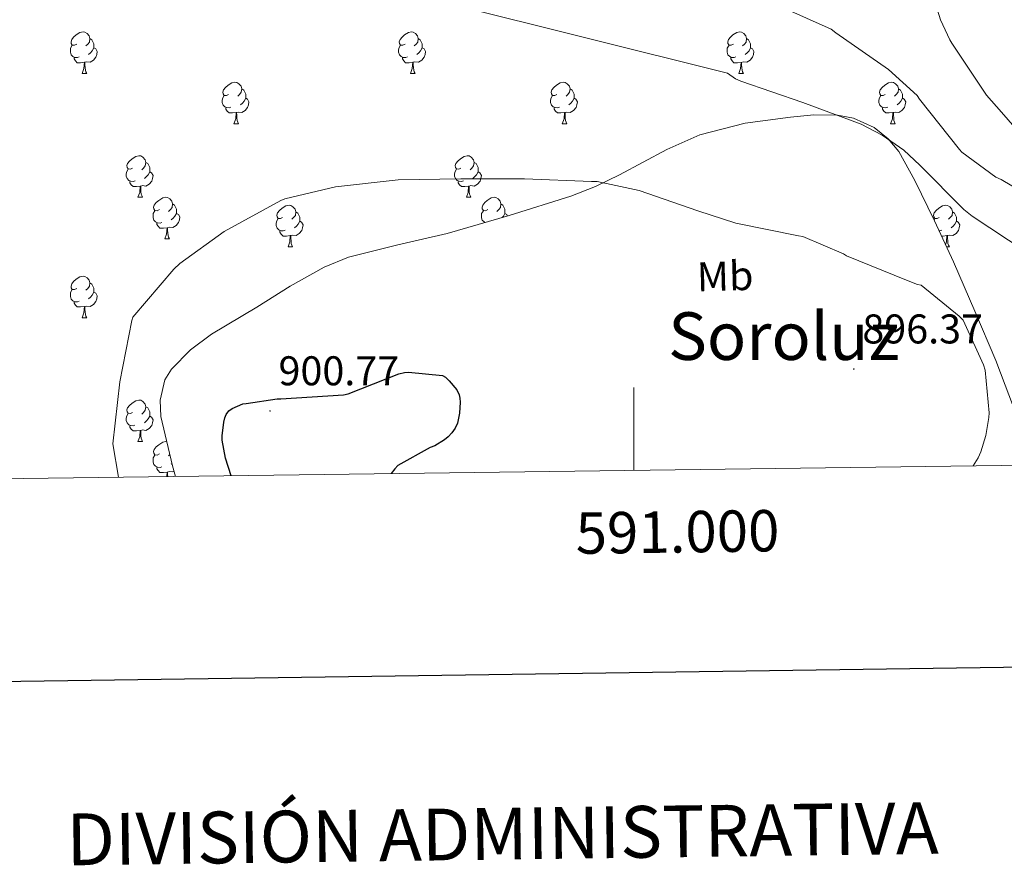
# Model space of a CAD drawing. Units: metres. Extents: x 589296 to 593790, y 4744813 to 4747842.
# Drawn here: x 590852 to 591089, y 4745132 to 4745336 of the extents above; entities that cross this region are included whole.
import ezdxf
from ezdxf.enums import TextEntityAlignment as Align

# ---------------------------------------------------------------- set-up
doc = ezdxf.new("R2010")
doc.units = ezdxf.units.M
doc.header["$MEASUREMENT"] = 0
doc.linetypes.add('TRAZOSX2', pattern=[1.5, 1, -0.5])
for name, color, linetype, lineweight in [('Carátula', 7, 'Continuous', 5), ('Level 35', 92, 'TRAZOSX2', 0), ('Level 36', 19, 'Continuous', 40), ('Level 37', 92, 'Continuous', 0), ('Level 4', 36, 'Continuous', 30), ('Level 41', 19, 'Continuous', 0), ('Level 45', 19, 'Continuous', 0), ('Level 5', 36, 'Continuous', 0), ('Level 61', 19, 'Continuous', 0), ('Level 63', 7, 'Continuous', 0), ('Level 7', 19, 'Continuous', 0)]:
    doc.layers.add(name, color=color, linetype=linetype, lineweight=lineweight)
doc.styles.add('Arial', font='ARIAL.TTF', dxfattribs={"height": 0.2})

# ---------------------------------------------------------------- blocks, each defined once
blk = doc.blocks.new('5PATER')
at = {"layer": 'Carátula', "linetype": 'Continuous', "lineweight": 5}
h = blk.add_hatch(color=250, dxfattribs=at)
edge = h.paths.add_edge_path()
edge.add_ellipse((0, 0), major_axis=(-1.33, -1.34), ratio=0.999422, start_angle=0, end_angle=360)

msp = doc.modelspace()

# ---------------------------------------------------------------- linework, layer by layer
at = {"layer": 'Level 35', "color": 92, "linetype": 'Continuous', "lineweight": 0, "ltscale": 0.5}
msp.add_polyline3d([(591092.83, 4745239.22, 892.9), (591087.44, 4745253.48, 892.86), (591082.4, 4745265.43, 892.81), (591077.2, 4745277.29, 892.73), (591072.64, 4745287.19, 891.76), (591067.86, 4745297, 890.68), (591064, 4745303.93, 890.5), (591061.42, 4745307.02, 890.45), (591058.01, 4745309.73, 890.42), (591053.02, 4745311.99, 890.42), (591049.22, 4745312.72, 890.41), (591043.51, 4745312.78, 890.41), (591037.85, 4745312.23, 890.42), (591026.86, 4745310.81, 890.48), (591015.96, 4745308.01, 890.55), (591007.92, 4745304.47, 890.64), (590996.5, 4745298.36, 890.84), (590990.76, 4745295.51, 890.98), (590984.79, 4745293.16, 891.13), (590969.9, 4745288.5, 892.05), (590954.9, 4745284.2, 892.98), (590942.94, 4745281.45, 893.26), (590931.03, 4745278.44, 893.37), (590925.21, 4745276.07, 893.37), (590916.99, 4745271.44, 893.37), (590908.88, 4745266.41, 893.37), (590897.97, 4745259.86, 893.37), (590892.9, 4745256.06, 893.37), (590888.28, 4745251.37, 893.37), (590886.69, 4745248.83, 893.37), (590885.56, 4745243.91, 893.4), (590885.75, 4745239.95, 893.43), (590888.53, 4745228.07, 893.56), (590889.25, 4745225.51, 893.61)], dxfattribs=at)
at = {"layer": 'Level 36', "color": 92, "linetype": 'Continuous', "lineweight": 0}
for points in [[(590865.39, 4745329.87, 0.01), (590864.86, 4745329.61, 0.01), (590864.33, 4745329.66, 0.01), (590864.06, 4745330.03, 0.01), (590864.01, 4745330.46, 0.01), (590864.17, 4745330.98, 0.01), (590864.65, 4745331.57, 0.01), (590865.28, 4745332.1, 0.01), (590866.18, 4745332.69, 0.01), (590866.93, 4745332.85, 0.01), (590867.35, 4745332.79, 0.01), (590867.88, 4745332.48, 0.01), (590868.41, 4745331.89, 0.01), (590868.57, 4745331.25, 0.01), (590868.46, 4745330.4, 0.01), (590868.04, 4745329.87, 0.01), (590867.62, 4745329.45, 0.01)], [(590868.57, 4745331.25, 0.01), (590869.05, 4745330.94, 0.01), (590869.36, 4745330.3, 0.01), (590869.52, 4745329.98, 0.01), (590869.52, 4745329.4, 0.01), (590869.52, 4745328.97, 0.01), (590869.15, 4745328.28, 0.01), (590868.73, 4745327.8, 0.01), (590868.25, 4745327.38, 0.01)], [(590944.71, 4745329.87, 0.01), (590944.18, 4745329.61, 0.01), (590943.65, 4745329.66, 0.01), (590943.39, 4745330.03, 0.01), (590943.33, 4745330.46, 0.01), (590943.5, 4745330.98, 0.01), (590943.98, 4745331.57, 0.01), (590944.61, 4745332.1, 0.01), (590945.51, 4745332.69, 0.01), (590946.26, 4745332.85, 0.01), (590946.68, 4745332.79, 0.01), (590947.21, 4745332.48, 0.01), (590947.74, 4745331.89, 0.01), (590947.9, 4745331.25, 0.01), (590947.79, 4745330.4, 0.01), (590947.36, 4745329.87, 0.01), (590946.94, 4745329.45, 0.01)], [(590947.9, 4745331.25, 0.01), (590948.38, 4745330.94, 0.01), (590948.69, 4745330.3, 0.01), (590948.85, 4745329.98, 0.01), (590948.85, 4745329.4, 0.01), (590948.85, 4745328.97, 0.01), (590948.48, 4745328.28, 0.01), (590948.06, 4745327.8, 0.01), (590947.58, 4745327.38, 0.01)], [(591024.04, 4745329.87, 0.01), (591023.51, 4745329.61, 0.01), (591022.98, 4745329.66, 0.01), (591022.72, 4745330.03, 0.01), (591022.66, 4745330.45, 0.01), (591022.82, 4745330.97, 0.01), (591023.3, 4745331.57, 0.01), (591023.94, 4745332.1, 0.01), (591024.84, 4745332.69, 0.01), (591025.58, 4745332.85, 0.01), (591026.01, 4745332.79, 0.01), (591026.54, 4745332.47, 0.01), (591027.07, 4745331.89, 0.01), (591027.23, 4745331.25, 0.01), (591027.12, 4745330.4, 0.01), (591026.69, 4745329.87, 0.01), (591026.27, 4745329.45, 0.01)], [(591027.23, 4745331.25, 0.01), (591027.7, 4745330.93, 0.01), (591028.02, 4745330.29, 0.01), (591028.18, 4745329.97, 0.01), (591028.18, 4745329.39, 0.01), (591028.18, 4745328.97, 0.01), (591027.81, 4745328.28, 0.01), (591027.39, 4745327.8, 0.01), (591026.91, 4745327.38, 0.01)], [(590865.97, 4745326.79, 0.01), (590865.55, 4745326.63, 0.01), (590864.96, 4745326.69, 0.01), (590864.49, 4745326.9, 0.01), (590864.06, 4745327.33, 0.01), (590863.85, 4745327.91, 0.01), (590863.85, 4745328.33, 0.01), (590863.9, 4745328.92, 0.01), (590864.33, 4745329.61, 0.01)], [(590869.52, 4745328.97, 0.01), (590869.98, 4745328.72, 0.01), (590870.32, 4745328.11, 0.01), (590870.21, 4745327.38, 0.01), (590870, 4745326.74, 0.01), (590869.42, 4745326, 0.01), (590868.62, 4745325.52, 0.01), (590867.77, 4745325.63, 0.01), (590867.34, 4745325.5, 0.01)], [(590945.3, 4745326.79, 0.01), (590944.87, 4745326.63, 0.01), (590944.29, 4745326.69, 0.01), (590943.81, 4745326.9, 0.01), (590943.39, 4745327.33, 0.01), (590943.17, 4745327.91, 0.01), (590943.17, 4745328.33, 0.01), (590943.23, 4745328.92, 0.01), (590943.65, 4745329.61, 0.01)], [(590948.85, 4745328.97, 0.01), (590949.3, 4745328.72, 0.01), (590949.65, 4745328.11, 0.01), (590949.54, 4745327.38, 0.01), (590949.33, 4745326.74, 0.01), (590948.74, 4745326, 0.01), (590947.95, 4745325.52, 0.01), (590947.1, 4745325.63, 0.01), (590946.67, 4745325.5, 0.01)], [(591024.63, 4745326.79, 0.01), (591024.2, 4745326.63, 0.01), (591023.62, 4745326.69, 0.01), (591023.14, 4745326.9, 0.01), (591022.72, 4745327.33, 0.01), (591022.5, 4745327.91, 0.01), (591022.5, 4745328.33, 0.01), (591022.56, 4745328.91, 0.01), (591022.98, 4745329.61, 0.01)], [(591028.18, 4745328.97, 0.01), (591028.63, 4745328.72, 0.01), (591028.98, 4745328.11, 0.01), (591028.87, 4745327.38, 0.01), (591028.66, 4745326.74, 0.01), (591028.07, 4745326, 0.01), (591027.28, 4745325.52, 0.01), (591026.43, 4745325.63, 0.01), (591026, 4745325.49, 0.01)], [(590867.23, 4745325.5, 0.01), (590866.34, 4745325.41, 0.01), (590865.5, 4745325.41, 0.01), (590865.07, 4745325.84, 0.01), (590864.75, 4745326.32, 0.01), (590864.75, 4745326.63, 0.01)], [(590946.56, 4745325.5, 0.01), (590945.67, 4745325.41, 0.01), (590944.82, 4745325.41, 0.01), (590944.4, 4745325.84, 0.01), (590944.08, 4745326.32, 0.01), (590944.08, 4745326.63, 0.01)], [(591025.89, 4745325.49, 0.01), (591025, 4745325.41, 0.01), (591024.15, 4745325.41, 0.01), (591023.73, 4745325.84, 0.01), (591023.41, 4745326.31, 0.01), (591023.41, 4745326.63, 0.01)], [(590866.69, 4745322.81, 0.01), (590867.12, 4745323.97, 0.01), (590867.23, 4745325.5, 0.01), (590867.34, 4745325.5, 0.01), (590867.38, 4745324.91, 0.01), (590867.41, 4745324.23, 0.01), (590867.48, 4745323.61, 0.01), (590867.6, 4745323.21, 0.01), (590867.81, 4745322.81, 0.01)], [(590946.01, 4745322.81, 0.01), (590946.45, 4745323.97, 0.01), (590946.56, 4745325.5, 0.01), (590946.67, 4745325.5, 0.01), (590946.7, 4745324.91, 0.01), (590946.74, 4745324.23, 0.01), (590946.81, 4745323.61, 0.01), (590946.92, 4745323.21, 0.01), (590947.14, 4745322.81, 0.01)], [(591025.34, 4745322.81, 0.01), (591025.78, 4745323.97, 0.01), (591025.89, 4745325.49, 0.01), (591026, 4745325.49, 0.01), (591026.03, 4745324.91, 0.01), (591026.07, 4745324.23, 0.01), (591026.14, 4745323.61, 0.01), (591026.25, 4745323.21, 0.01), (591026.47, 4745322.81, 0.01)], [(590866.69, 4745322.81, 0.01), (590867.81, 4745322.81, 0.01)], [(590946.01, 4745322.81, 0.01), (590947.14, 4745322.81, 0.01)], [(591025.34, 4745322.81, 0.01), (591026.47, 4745322.81, 0.01)], [(590902.08, 4745317.73, 0.01), (590901.55, 4745317.47, 0.01), (590901.02, 4745317.52, 0.01), (590900.75, 4745317.89, 0.01), (590900.7, 4745318.32, 0.01), (590900.86, 4745318.84, 0.01), (590901.34, 4745319.43, 0.01), (590901.97, 4745319.96, 0.01), (590902.87, 4745320.55, 0.01), (590903.62, 4745320.71, 0.01), (590904.04, 4745320.65, 0.01), (590904.57, 4745320.34, 0.01), (590905.1, 4745319.75, 0.01), (590905.26, 4745319.11, 0.01), (590905.15, 4745318.26, 0.01), (590904.73, 4745317.73, 0.01), (590904.31, 4745317.31, 0.01)], [(590905.26, 4745319.11, 0.01), (590905.74, 4745318.8, 0.01), (590906.05, 4745318.16, 0.01), (590906.21, 4745317.84, 0.01), (590906.21, 4745317.26, 0.01), (590906.21, 4745316.83, 0.01), (590905.84, 4745316.14, 0.01), (590905.42, 4745315.66, 0.01), (590904.94, 4745315.24, 0.01)], [(590981.4, 4745317.73, 0.01), (590980.88, 4745317.47, 0.01), (590980.34, 4745317.52, 0.01), (590980.08, 4745317.89, 0.01), (590980.02, 4745318.31, 0.01), (590980.18, 4745318.83, 0.01), (590980.66, 4745319.43, 0.01), (590981.3, 4745319.96, 0.01), (590982.2, 4745320.55, 0.01), (590982.94, 4745320.71, 0.01), (590983.37, 4745320.65, 0.01), (590983.9, 4745320.33, 0.01), (590984.43, 4745319.75, 0.01), (590984.59, 4745319.11, 0.01), (590984.48, 4745318.26, 0.01), (590984.06, 4745317.73, 0.01), (590983.64, 4745317.31, 0.01)], [(590984.59, 4745319.11, 0.01), (590985.06, 4745318.79, 0.01), (590985.38, 4745318.15, 0.01), (590985.54, 4745317.83, 0.01), (590985.54, 4745317.25, 0.01), (590985.54, 4745316.83, 0.01), (590985.17, 4745316.14, 0.01), (590984.75, 4745315.66, 0.01), (590984.27, 4745315.24, 0.01)], [(591060.73, 4745317.73, 0.01), (591060.2, 4745317.46, 0.01), (591059.67, 4745317.52, 0.01), (591059.41, 4745317.89, 0.01), (591059.35, 4745318.31, 0.01), (591059.51, 4745318.83, 0.01), (591059.99, 4745319.43, 0.01), (591060.63, 4745319.96, 0.01), (591061.53, 4745320.54, 0.01), (591062.27, 4745320.7, 0.01), (591062.7, 4745320.65, 0.01), (591063.23, 4745320.33, 0.01), (591063.76, 4745319.75, 0.01), (591063.92, 4745319.11, 0.01), (591063.81, 4745318.26, 0.01), (591063.38, 4745317.73, 0.01), (591062.96, 4745317.3, 0.01)], [(591063.92, 4745319.11, 0.01), (591064.39, 4745318.79, 0.01), (591064.71, 4745318.15, 0.01), (591064.87, 4745317.83, 0.01), (591064.87, 4745317.25, 0.01), (591064.87, 4745316.83, 0.01), (591064.5, 4745316.14, 0.01), (591064.08, 4745315.66, 0.01), (591063.6, 4745315.24, 0.01)], [(590902.66, 4745314.65, 0.01), (590902.24, 4745314.49, 0.01), (590901.65, 4745314.55, 0.01), (590901.18, 4745314.76, 0.01), (590900.75, 4745315.19, 0.01), (590900.54, 4745315.77, 0.01), (590900.54, 4745316.19, 0.01), (590900.59, 4745316.78, 0.01), (590901.02, 4745317.47, 0.01)], [(590906.21, 4745316.83, 0.01), (590906.67, 4745316.58, 0.01), (590907.01, 4745315.97, 0.01), (590906.9, 4745315.24, 0.01), (590906.69, 4745314.6, 0.01), (590906.11, 4745313.86, 0.01), (590905.31, 4745313.38, 0.01), (590904.46, 4745313.49, 0.01), (590904.03, 4745313.36, 0.01)], [(590981.99, 4745314.65, 0.01), (590981.56, 4745314.49, 0.01), (590980.98, 4745314.55, 0.01), (590980.5, 4745314.76, 0.01), (590980.08, 4745315.19, 0.01), (590979.86, 4745315.77, 0.01), (590979.86, 4745316.19, 0.01), (590979.92, 4745316.77, 0.01), (590980.34, 4745317.47, 0.01)], [(590985.54, 4745316.83, 0.01), (590986, 4745316.58, 0.01), (590986.34, 4745315.97, 0.01), (590986.23, 4745315.24, 0.01), (590986.02, 4745314.6, 0.01), (590985.44, 4745313.86, 0.01), (590984.64, 4745313.38, 0.01), (590983.79, 4745313.49, 0.01), (590983.36, 4745313.35, 0.01)], [(591061.32, 4745314.65, 0.01), (591060.89, 4745314.49, 0.01), (591060.31, 4745314.55, 0.01), (591059.83, 4745314.76, 0.01), (591059.41, 4745315.18, 0.01), (591059.19, 4745315.77, 0.01), (591059.19, 4745316.19, 0.01), (591059.25, 4745316.77, 0.01), (591059.67, 4745317.46, 0.01)], [(591064.87, 4745316.83, 0.01), (591065.32, 4745316.58, 0.01), (591065.67, 4745315.96, 0.01), (591065.56, 4745315.24, 0.01), (591065.35, 4745314.6, 0.01), (591064.76, 4745313.86, 0.01), (591063.97, 4745313.38, 0.01), (591063.12, 4745313.48, 0.01), (591062.69, 4745313.35, 0.01)], [(590903.92, 4745313.36, 0.01), (590903.03, 4745313.27, 0.01), (590902.19, 4745313.27, 0.01), (590901.76, 4745313.7, 0.01), (590901.44, 4745314.18, 0.01), (590901.44, 4745314.49, 0.01)], [(590983.25, 4745313.35, 0.01), (590982.36, 4745313.27, 0.01), (590981.52, 4745313.27, 0.01), (590981.09, 4745313.7, 0.01), (590980.77, 4745314.17, 0.01), (590980.77, 4745314.49, 0.01)], [(591062.58, 4745313.35, 0.01), (591061.69, 4745313.27, 0.01), (591060.84, 4745313.27, 0.01), (591060.42, 4745313.7, 0.01), (591060.1, 4745314.17, 0.01), (591060.1, 4745314.49, 0.01)], [(590903.38, 4745310.67, 0.01), (590903.81, 4745311.83, 0.01), (590903.92, 4745313.36, 0.01), (590904.03, 4745313.36, 0.01), (590904.07, 4745312.77, 0.01), (590904.1, 4745312.09, 0.01), (590904.17, 4745311.47, 0.01), (590904.29, 4745311.07, 0.01), (590904.5, 4745310.67, 0.01)], [(590982.7, 4745310.67, 0.01), (590983.14, 4745311.83, 0.01), (590983.25, 4745313.35, 0.01), (590983.36, 4745313.35, 0.01), (590983.4, 4745312.77, 0.01), (590983.43, 4745312.09, 0.01), (590983.5, 4745311.47, 0.01), (590983.62, 4745311.07, 0.01), (590983.83, 4745310.67, 0.01)], [(591062.03, 4745310.67, 0.01), (591062.47, 4745311.83, 0.01), (591062.58, 4745313.35, 0.01), (591062.69, 4745313.35, 0.01), (591062.72, 4745312.77, 0.01), (591062.76, 4745312.08, 0.01), (591062.83, 4745311.47, 0.01), (591062.94, 4745311.07, 0.01), (591063.16, 4745310.67, 0.01)], [(590903.38, 4745310.67, 0.01), (590904.5, 4745310.67, 0.01)], [(590982.7, 4745310.67, 0.01), (590983.83, 4745310.67, 0.01)], [(591062.03, 4745310.67, 0.01), (591063.16, 4745310.67, 0.01)], [(590878.89, 4745299.96, 0.01), (590878.36, 4745299.7, 0.01), (590877.83, 4745299.75, 0.01), (590877.56, 4745300.12, 0.01), (590877.51, 4745300.55, 0.01), (590877.67, 4745301.07, 0.01), (590878.15, 4745301.66, 0.01), (590878.78, 4745302.19, 0.01), (590879.68, 4745302.78, 0.01), (590880.43, 4745302.94, 0.01), (590880.86, 4745302.88, 0.01), (590881.38, 4745302.57, 0.01), (590881.92, 4745301.98, 0.01), (590882.08, 4745301.34, 0.01), (590881.96, 4745300.49, 0.01), (590881.54, 4745299.96, 0.01), (590881.12, 4745299.54, 0.01)], [(590958.22, 4745299.96, 0.01), (590957.69, 4745299.7, 0.01), (590957.16, 4745299.75, 0.01), (590956.89, 4745300.12, 0.01), (590956.84, 4745300.55, 0.01), (590957, 4745301.07, 0.01), (590957.48, 4745301.66, 0.01), (590958.11, 4745302.19, 0.01), (590959.01, 4745302.78, 0.01), (590959.76, 4745302.94, 0.01), (590960.18, 4745302.88, 0.01), (590960.71, 4745302.57, 0.01), (590961.24, 4745301.98, 0.01), (590961.4, 4745301.34, 0.01), (590961.29, 4745300.49, 0.01), (590960.87, 4745299.96, 0.01), (590960.45, 4745299.54, 0.01)], [(590882.08, 4745301.34, 0.01), (590882.55, 4745301.03, 0.01), (590882.86, 4745300.39, 0.01), (590883.02, 4745300.07, 0.01), (590883.02, 4745299.49, 0.01), (590883.02, 4745299.06, 0.01), (590882.66, 4745298.37, 0.01), (590882.24, 4745297.89, 0.01), (590881.76, 4745297.47, 0.01)], [(590961.4, 4745301.34, 0.01), (590961.88, 4745301.03, 0.01), (590962.19, 4745300.39, 0.01), (590962.35, 4745300.07, 0.01), (590962.35, 4745299.49, 0.01), (590962.35, 4745299.06, 0.01), (590961.98, 4745298.37, 0.01), (590961.56, 4745297.89, 0.01), (590961.08, 4745297.47, 0.01)], [(590879.48, 4745296.88, 0.01), (590879.05, 4745296.72, 0.01), (590878.46, 4745296.78, 0.01), (590877.99, 4745296.99, 0.01), (590877.56, 4745297.42, 0.01), (590877.35, 4745298, 0.01), (590877.35, 4745298.42, 0.01), (590877.4, 4745299.01, 0.01), (590877.83, 4745299.7, 0.01)], [(590883.02, 4745299.06, 0.01), (590883.48, 4745298.81, 0.01), (590883.82, 4745298.2, 0.01), (590883.72, 4745297.47, 0.01), (590883.5, 4745296.83, 0.01), (590882.92, 4745296.09, 0.01), (590882.12, 4745295.61, 0.01), (590881.28, 4745295.72, 0.01), (590880.84, 4745295.59, 0.01)], [(590958.8, 4745296.88, 0.01), (590958.38, 4745296.72, 0.01), (590957.79, 4745296.78, 0.01), (590957.32, 4745296.99, 0.01), (590956.89, 4745297.42, 0.01), (590956.68, 4745298, 0.01), (590956.68, 4745298.42, 0.01), (590956.73, 4745299.01, 0.01), (590957.16, 4745299.7, 0.01)], [(590962.35, 4745299.06, 0.01), (590962.81, 4745298.81, 0.01), (590963.15, 4745298.2, 0.01), (590963.04, 4745297.47, 0.01), (590962.83, 4745296.83, 0.01), (590962.25, 4745296.09, 0.01), (590961.45, 4745295.61, 0.01), (590960.6, 4745295.72, 0.01), (590960.17, 4745295.59, 0.01)], [(590880.74, 4745295.59, 0.01), (590879.84, 4745295.5, 0.01), (590879, 4745295.5, 0.01), (590878.58, 4745295.93, 0.01), (590878.26, 4745296.41, 0.01), (590878.26, 4745296.72, 0.01)], [(590880.19, 4745292.9, 0.01), (590880.62, 4745294.06, 0.01), (590880.74, 4745295.59, 0.01), (590880.84, 4745295.59, 0.01), (590880.88, 4745295, 0.01), (590880.92, 4745294.32, 0.01), (590880.98, 4745293.7, 0.01), (590881.1, 4745293.3, 0.01), (590881.32, 4745292.9, 0.01)], [(590960.06, 4745295.59, 0.01), (590959.17, 4745295.5, 0.01), (590958.33, 4745295.5, 0.01), (590957.9, 4745295.93, 0.01), (590957.58, 4745296.41, 0.01), (590957.58, 4745296.72, 0.01)], [(590959.52, 4745292.9, 0.01), (590959.95, 4745294.06, 0.01), (590960.06, 4745295.59, 0.01), (590960.17, 4745295.59, 0.01), (590960.21, 4745295, 0.01), (590960.24, 4745294.32, 0.01), (590960.31, 4745293.7, 0.01), (590960.43, 4745293.3, 0.01), (590960.64, 4745292.9, 0.01)], [(590880.19, 4745292.9, 0.01), (590881.32, 4745292.9, 0.01)], [(590885.36, 4745289.93, 0.01), (590884.84, 4745289.66, 0.01), (590884.3, 4745289.72, 0.01), (590884.04, 4745290.09, 0.01), (590883.98, 4745290.51, 0.01), (590884.14, 4745291.03, 0.01), (590884.62, 4745291.63, 0.01), (590885.26, 4745292.16, 0.01), (590886.16, 4745292.74, 0.01), (590886.9, 4745292.9, 0.01), (590887.33, 4745292.85, 0.01), (590887.86, 4745292.53, 0.01), (590888.39, 4745291.95, 0.01), (590888.55, 4745291.31, 0.01), (590888.44, 4745290.46, 0.01), (590888.02, 4745289.93, 0.01), (590887.6, 4745289.5, 0.01)], [(590888.55, 4745291.31, 0.01), (590889.02, 4745290.99, 0.01), (590889.34, 4745290.35, 0.01), (590889.5, 4745290.03, 0.01), (590889.5, 4745289.45, 0.01), (590889.5, 4745289.03, 0.01), (590889.13, 4745288.34, 0.01), (590888.71, 4745287.86, 0.01), (590888.23, 4745287.44, 0.01)], [(590915.14, 4745288.02, 0.01), (590914.61, 4745287.76, 0.01), (590914.08, 4745287.81, 0.01), (590913.81, 4745288.18, 0.01), (590913.76, 4745288.61, 0.01), (590913.92, 4745289.13, 0.01), (590914.4, 4745289.72, 0.01), (590915.03, 4745290.25, 0.01), (590915.93, 4745290.84, 0.01), (590916.68, 4745291, 0.01), (590917.1, 4745290.94, 0.01), (590917.63, 4745290.63, 0.01), (590918.16, 4745290.04, 0.01), (590918.32, 4745289.4, 0.01), (590918.21, 4745288.55, 0.01), (590917.79, 4745288.02, 0.01), (590917.37, 4745287.6, 0.01)], [(590959.52, 4745292.9, 0.01), (590960.64, 4745292.9, 0.01)], [(590964.69, 4745289.93, 0.01), (590964.16, 4745289.66, 0.01), (590963.63, 4745289.72, 0.01), (590963.37, 4745290.09, 0.01), (590963.31, 4745290.51, 0.01), (590963.47, 4745291.03, 0.01), (590963.95, 4745291.63, 0.01), (590964.59, 4745292.16, 0.01), (590965.49, 4745292.74, 0.01), (590966.23, 4745292.9, 0.01), (590966.66, 4745292.85, 0.01), (590967.19, 4745292.53, 0.01), (590967.72, 4745291.95, 0.01), (590967.88, 4745291.31, 0.01), (590967.77, 4745290.46, 0.01), (590967.34, 4745289.93, 0.01), (590966.92, 4745289.5, 0.01)], [(590967.88, 4745291.31, 0.01), (590968.35, 4745290.99, 0.01), (590968.67, 4745290.35, 0.01), (590968.83, 4745290.03, 0.01), (590968.83, 4745289.45, 0.01), (590968.83, 4745289.03, 0.01), (590968.46, 4745288.34, 0.01), (590968.17, 4745288.01, 0.01)], [(591073.79, 4745288.02, 0.01), (591073.26, 4745287.75, 0.01), (591072.73, 4745287.81, 0.01), (591072.47, 4745288.18, 0.01), (591072.41, 4745288.61, 0.01), (591072.57, 4745289.13, 0.01), (591073.05, 4745289.72, 0.01), (591073.69, 4745290.25, 0.01), (591074.59, 4745290.83, 0.01), (591075.33, 4745290.99, 0.01), (591075.76, 4745290.94, 0.01), (591076.29, 4745290.63, 0.01), (591076.82, 4745290.04, 0.01), (591076.98, 4745289.4, 0.01), (591076.87, 4745288.55, 0.01), (591076.44, 4745288.02, 0.01), (591076.02, 4745287.59, 0.01)], [(590885.95, 4745286.85, 0.01), (590885.52, 4745286.69, 0.01), (590884.94, 4745286.75, 0.01), (590884.46, 4745286.96, 0.01), (590884.04, 4745287.38, 0.01), (590883.82, 4745287.97, 0.01), (590883.82, 4745288.39, 0.01), (590883.88, 4745288.97, 0.01), (590884.3, 4745289.66, 0.01)], [(590889.5, 4745289.03, 0.01), (590889.96, 4745288.78, 0.01), (590890.3, 4745288.16, 0.01), (590890.19, 4745287.44, 0.01), (590889.98, 4745286.8, 0.01), (590889.4, 4745286.06, 0.01), (590888.6, 4745285.58, 0.01), (590887.75, 4745285.68, 0.01), (590887.32, 4745285.55, 0.01)], [(590918.32, 4745289.4, 0.01), (590918.8, 4745289.09, 0.01), (590919.11, 4745288.45, 0.01), (590919.27, 4745288.13, 0.01), (590919.27, 4745287.55, 0.01), (590919.27, 4745287.12, 0.01), (590918.9, 4745286.43, 0.01), (590918.48, 4745285.95, 0.01), (590918, 4745285.53, 0.01)], [(590964.08, 4745286.83, 0.01), (590963.79, 4745286.96, 0.01), (590963.37, 4745287.38, 0.01), (590963.15, 4745287.97, 0.01), (590963.15, 4745288.39, 0.01), (590963.21, 4745288.97, 0.01), (590963.63, 4745289.66, 0.01)], [(590968.83, 4745289.03, 0.01), (590969.28, 4745288.78, 0.01), (590969.5, 4745288.39, 0.01)], [(591076.98, 4745289.4, 0.01), (591077.45, 4745289.09, 0.01), (591077.77, 4745288.45, 0.01), (591077.93, 4745288.13, 0.01), (591077.93, 4745287.55, 0.01), (591077.93, 4745287.12, 0.01), (591077.56, 4745286.43, 0.01), (591077.14, 4745285.95, 0.01), (591076.66, 4745285.53, 0.01)], [(590887.21, 4745285.55, 0.01), (590886.32, 4745285.47, 0.01), (590885.48, 4745285.47, 0.01), (590885.05, 4745285.9, 0.01), (590884.73, 4745286.37, 0.01), (590884.73, 4745286.69, 0.01)], [(590915.72, 4745284.94, 0.01), (590915.3, 4745284.78, 0.01), (590914.71, 4745284.84, 0.01), (590914.24, 4745285.05, 0.01), (590913.81, 4745285.48, 0.01), (590913.6, 4745286.06, 0.01), (590913.6, 4745286.48, 0.01), (590913.65, 4745287.07, 0.01), (590914.08, 4745287.76, 0.01)], [(590919.27, 4745287.12, 0.01), (590919.73, 4745286.87, 0.01), (590920.07, 4745286.26, 0.01), (590919.96, 4745285.53, 0.01), (590919.75, 4745284.89, 0.01), (590919.17, 4745284.15, 0.01), (590918.37, 4745283.67, 0.01), (590917.52, 4745283.78, 0.01), (590917.09, 4745283.65, 0.01)], [(591072.52, 4745287.42, 0.01), (591072.73, 4745287.75, 0.01)], [(591077.93, 4745287.12, 0.01), (591078.38, 4745286.87, 0.01), (591078.73, 4745286.25, 0.01), (591078.62, 4745285.53, 0.01), (591078.41, 4745284.89, 0.01), (591077.82, 4745284.15, 0.01), (591077.02, 4745283.67, 0.01), (591076.18, 4745283.77, 0.01), (591075.74, 4745283.65, 0.01)], [(590886.66, 4745282.87, 0.01), (590887.1, 4745284.03, 0.01), (590887.21, 4745285.55, 0.01), (590887.32, 4745285.55, 0.01), (590887.36, 4745284.97, 0.01), (590887.39, 4745284.28, 0.01), (590887.46, 4745283.67, 0.01), (590887.58, 4745283.27, 0.01), (590887.79, 4745282.87, 0.01)], [(590916.98, 4745283.65, 0.01), (590916.09, 4745283.56, 0.01), (590915.25, 4745283.56, 0.01), (590914.82, 4745283.99, 0.01), (590914.5, 4745284.47, 0.01), (590914.5, 4745284.78, 0.01)], [(590916.44, 4745280.96, 0.01), (590916.87, 4745282.12, 0.01), (590916.98, 4745283.65, 0.01), (590917.09, 4745283.65, 0.01), (590917.13, 4745283.06, 0.01), (590917.16, 4745282.38, 0.01), (590917.23, 4745281.76, 0.01), (590917.35, 4745281.36, 0.01), (590917.56, 4745280.96, 0.01)], [(591074.38, 4745284.94, 0.01), (591073.95, 4745284.78, 0.01), (591073.74, 4745284.8, 0.01)], [(591075.64, 4745283.65, 0.01), (591074.74, 4745283.56, 0.01), (591074.31, 4745283.56, 0.01)], [(591075.28, 4745281.46, 0.01), (591075.52, 4745282.12, 0.01), (591075.64, 4745283.65, 0.01), (591075.74, 4745283.65, 0.01), (591075.78, 4745283.06, 0.01), (591075.82, 4745282.37, 0.01), (591075.88, 4745281.76, 0.01), (591076, 4745281.36, 0.01), (591076.22, 4745280.96, 0.01)], [(590886.66, 4745282.87, 0.01), (590887.79, 4745282.87, 0.01)], [(590916.44, 4745280.96, 0.01), (590917.56, 4745280.96, 0.01)], [(591075.51, 4745280.96, 0.01), (591076.22, 4745280.96, 0.01)], [(590865.39, 4745270.88, 0.01), (590864.86, 4745270.61, 0.01), (590864.33, 4745270.67, 0.01), (590864.06, 4745271.04, 0.01), (590864.01, 4745271.47, 0.01), (590864.17, 4745271.99, 0.01), (590864.65, 4745272.58, 0.01), (590865.28, 4745273.11, 0.01), (590866.18, 4745273.69, 0.01), (590866.93, 4745273.85, 0.01), (590867.35, 4745273.8, 0.01), (590867.88, 4745273.49, 0.01), (590868.41, 4745272.9, 0.01), (590868.57, 4745272.26, 0.01), (590868.46, 4745271.41, 0.01), (590868.04, 4745270.88, 0.01), (590867.62, 4745270.45, 0.01)], [(590868.57, 4745272.26, 0.01), (590869.05, 4745271.95, 0.01), (590869.36, 4745271.31, 0.01), (590869.52, 4745270.99, 0.01), (590869.52, 4745270.41, 0.01), (590869.52, 4745269.98, 0.01), (590869.15, 4745269.29, 0.01), (590868.73, 4745268.81, 0.01), (590868.25, 4745268.39, 0.01)], [(590865.97, 4745267.8, 0.01), (590865.55, 4745267.64, 0.01), (590864.96, 4745267.7, 0.01), (590864.49, 4745267.91, 0.01), (590864.06, 4745268.33, 0.01), (590863.85, 4745268.92, 0.01), (590863.85, 4745269.34, 0.01), (590863.9, 4745269.93, 0.01), (590864.33, 4745270.61, 0.01)], [(590869.52, 4745269.98, 0.01), (590869.98, 4745269.73, 0.01), (590870.32, 4745269.11, 0.01), (590870.21, 4745268.39, 0.01), (590870, 4745267.75, 0.01), (590869.42, 4745267.01, 0.01), (590868.62, 4745266.53, 0.01), (590867.77, 4745266.63, 0.01), (590867.34, 4745266.51, 0.01)], [(590867.23, 4745266.51, 0.01), (590866.34, 4745266.42, 0.01), (590865.5, 4745266.42, 0.01), (590865.07, 4745266.85, 0.01), (590864.75, 4745267.33, 0.01), (590864.75, 4745267.64, 0.01)], [(590866.69, 4745263.82, 0.01), (590867.12, 4745264.98, 0.01), (590867.23, 4745266.51, 0.01), (590867.34, 4745266.51, 0.01), (590867.38, 4745265.92, 0.01), (590867.41, 4745265.23, 0.01), (590867.48, 4745264.62, 0.01), (590867.6, 4745264.22, 0.01), (590867.81, 4745263.82, 0.01)], [(590866.69, 4745263.82, 0.01), (590867.81, 4745263.82, 0.01)], [(590878.89, 4745240.97, 0.01), (590878.36, 4745240.71, 0.01), (590877.83, 4745240.76, 0.01), (590877.56, 4745241.13, 0.01), (590877.51, 4745241.56, 0.01), (590877.67, 4745242.08, 0.01), (590878.15, 4745242.67, 0.01), (590878.78, 4745243.2, 0.01), (590879.68, 4745243.79, 0.01), (590880.43, 4745243.95, 0.01), (590880.85, 4745243.89, 0.01), (590881.38, 4745243.58, 0.01), (590881.91, 4745242.99, 0.01), (590882.07, 4745242.35, 0.01), (590881.96, 4745241.5, 0.01), (590881.54, 4745240.97, 0.01), (590881.12, 4745240.55, 0.01)], [(590879.47, 4745237.89, 0.01), (590879.05, 4745237.73, 0.01), (590878.46, 4745237.79, 0.01), (590877.99, 4745238, 0.01), (590877.56, 4745238.43, 0.01), (590877.35, 4745239.01, 0.01), (590877.35, 4745239.43, 0.01), (590877.4, 4745240.02, 0.01), (590877.83, 4745240.71, 0.01)], [(590882.07, 4745242.35, 0.01), (590882.55, 4745242.04, 0.01), (590882.86, 4745241.4, 0.01), (590883.02, 4745241.08, 0.01), (590883.02, 4745240.5, 0.01), (590883.02, 4745240.07, 0.01), (590882.65, 4745239.38, 0.01), (590882.23, 4745238.9, 0.01), (590881.75, 4745238.48, 0.01)], [(590883.02, 4745240.07, 0.01), (590883.48, 4745239.82, 0.01), (590883.82, 4745239.21, 0.01), (590883.71, 4745238.48, 0.01), (590883.5, 4745237.84, 0.01), (590882.92, 4745237.1, 0.01), (590882.12, 4745236.62, 0.01), (590881.27, 4745236.73, 0.01), (590880.84, 4745236.6, 0.01)], [(590880.73, 4745236.6, 0.01), (590879.84, 4745236.51, 0.01), (590879, 4745236.51, 0.01), (590878.57, 4745236.94, 0.01), (590878.25, 4745237.42, 0.01), (590878.25, 4745237.73, 0.01)], [(590880.19, 4745233.91, 0.01), (590880.62, 4745235.07, 0.01), (590880.73, 4745236.6, 0.01), (590880.84, 4745236.6, 0.01), (590880.88, 4745236.01, 0.01), (590880.91, 4745235.33, 0.01), (590880.98, 4745234.71, 0.01), (590881.1, 4745234.31, 0.01), (590881.31, 4745233.91, 0.01)], [(590880.19, 4745233.91, 0.01), (590881.31, 4745233.91, 0.01)], [(590885.36, 4745230.94, 0.01), (590884.83, 4745230.67, 0.01), (590884.3, 4745230.73, 0.01), (590884.04, 4745231.1, 0.01), (590883.98, 4745231.52, 0.01), (590884.14, 4745232.04, 0.01), (590884.62, 4745232.64, 0.01), (590885.26, 4745233.17, 0.01), (590886.16, 4745233.75, 0.01), (590886.9, 4745233.91, 0.01), (590887.17, 4745233.88, 0.01)], [(590885.95, 4745227.86, 0.01), (590885.52, 4745227.7, 0.01), (590884.94, 4745227.76, 0.01), (590884.46, 4745227.97, 0.01), (590884.04, 4745228.39, 0.01), (590883.82, 4745228.98, 0.01), (590883.82, 4745229.4, 0.01), (590883.88, 4745229.98, 0.01), (590884.3, 4745230.67, 0.01)], [(590887.89, 4745230.81, 0.01), (590887.59, 4745230.51, 0.01)], [(590887.21, 4745226.56, 0.01), (590886.32, 4745226.48, 0.01), (590885.47, 4745226.48, 0.01), (590885.05, 4745226.91, 0.01), (590884.73, 4745227.38, 0.01), (590884.73, 4745227.7, 0.01)], [(590887.13, 4745225.48, 0.01), (590887.21, 4745226.56, 0.01), (590887.32, 4745226.56, 0.01), (590887.35, 4745225.98, 0.01), (590887.38, 4745225.48, 0.01)], [(590888.9, 4745226.77, 0.01), (590888.6, 4745226.59, 0.01), (590887.75, 4745226.69, 0.01), (590887.32, 4745226.56, 0.01)], [(590888.41, 4745228.6, 0.01), (590888.23, 4745228.45, 0.01)]]:
    msp.add_polyline3d(points, dxfattribs=at)
at = {"layer": 'Level 4', "color": 36, "linetype": 'Continuous', "lineweight": 30}
msp.add_polyline3d([(590902.7, 4745225.69, 900.01), (590901.32, 4745229.93, 900.01), (590900.49, 4745234.29, 900.01), (590900.49, 4745235.29, 900.01), (590900.9, 4745238.65, 900.01), (590901.19, 4745239.66, 900.01), (590901.53, 4745240.43, 900.01), (590902.18, 4745241.37, 900.01), (590902.98, 4745241.89, 900.01), (590905.53, 4745243.02, 900.01), (590906.36, 4745243.1, 900.01), (590913.8, 4745244.27, 900.01), (590914.73, 4745244.27, 900.01), (590929.88, 4745245.2, 900.01), (590930.95, 4745245.47, 900.01), (590943.24, 4745250.27, 900.01), (590944.55, 4745250.59, 900.01), (590945.53, 4745250.65, 900.01), (590953.77, 4745249.92, 900.01), (590954.52, 4745249.44, 900.01), (590955.41, 4745248.6, 900.01), (590957.19, 4745246.41, 900.01), (590957.75, 4745245.23, 900.01), (590957.97, 4745244.43, 900.01), (590958.05, 4745243.42, 900.01), (590957.89, 4745240.75, 900.01), (590957.38, 4745238.36, 900.01), (590956.85, 4745237.18, 900.01), (590956.05, 4745236.03, 900.01), (590955.11, 4745235.04, 900.01), (590954.21, 4745234.32, 900.01), (590951.88, 4745232.91, 900.01), (590950.81, 4745232.49, 900.01), (590942.98, 4745228.17, 900.01), (590942.21, 4745227.36, 900.01), (590941.38, 4745226.21, 900.01)], dxfattribs=at)
at = {"layer": 'Level 5', "color": 36, "linetype": 'Continuous', "lineweight": 0}
for points in [[(591134.7, 4745228.78, 880.01), (591135.91, 4745238.33, 880.01), (591135.91, 4745239.18, 880.01), (591134.76, 4745246.94, 880.01), (591133.88, 4745250.09, 880.01), (591127.62, 4745264.28, 880.01), (591127.17, 4745265.29, 880.01), (591118.74, 4745278.28, 880.01), (591109.46, 4745290.17, 880.01), (591099.03, 4745301.75, 880.01), (591088.84, 4745313.43, 880.01), (591085.21, 4745317.53, 880.01), (591076.78, 4745330.15, 880.01), (591076.31, 4745330.89, 880.01), (591074.06, 4745335.72, 880.01), (591069.58, 4745350.3, 880.01)], [(590955.11, 4745339.66, 890.01), (591022.6, 4745322.86, 890.01), (591024.57, 4745321.47, 890.01), (591025.82, 4745320.94, 890.01), (591040.81, 4745315.77, 890.01), (591054.92, 4745310.55, 890.01), (591059.96, 4745307.91, 890.01), (591065.18, 4745304.28, 890.01), (591069.11, 4745300.68, 890.01), (591079.72, 4745289.98, 890.01), (591081.75, 4745288.39, 890.01), (591094.77, 4745279.74, 890.01), (591106.92, 4745269.75, 890.01), (591108.61, 4745267.96, 890.01), (591109.01, 4745267.23, 890.01), (591109.45, 4745266.49, 890.01), (591117.37, 4745253.43, 890.01), (591117.67, 4745252.59, 890.01), (591119.57, 4745244.03, 890.01), (591115.2, 4745228.87, 890.01), (591115.1, 4745228.52, 890.01)], [(591128.81, 4745228.7, 885.01), (591128.95, 4745241.48, 885.01), (591128.29, 4745248.01, 885.01), (591127.4, 4745251.88, 885.01), (591121.93, 4745266.41, 885.01), (591121.21, 4745267.8, 885.01), (591116.65, 4745273.9, 885.01), (591105.91, 4745284.44, 885.01), (591105.33, 4745285.1, 885.01), (591093.86, 4745294.11, 885.01), (591088.7, 4745297.23, 885.01), (591087.48, 4745297.77, 885.01), (591079.26, 4745303.8, 885.01), (591078.63, 4745304.41, 885.01), (591068.98, 4745316.57, 885.01), (591068.41, 4745317.48, 885.01), (591061.51, 4745323.8, 885.01), (591048.81, 4745332.63, 885.01), (591047.66, 4745333.51, 885.01), (591035.78, 4745338.79, 885.01)], [(591081.98, 4745228.08, 895.01), (591083.14, 4745229.98, 895.01), (591083.81, 4745231.47, 895.01), (591085.01, 4745235.43, 895.01), (591085.75, 4745239.77, 895.01), (591085.8, 4745240.87, 895.01), (591084.84, 4745251.18, 895.01), (591084.45, 4745252.49, 895.01), (591079.56, 4745263.23, 895.01), (591078.6, 4745264.23, 895.01), (591069.37, 4745271.67, 895.01), (591068.49, 4745271.88, 895.01), (591065.85, 4745272.91, 895.01), (591051.33, 4745278.81, 895.01), (591050.65, 4745279.23, 895.01), (591040.78, 4745283.42, 895.01), (591039.74, 4745283.64, 895.01), (591024.65, 4745286.63, 895.01), (591015.48, 4745289.67, 895.01), (591001.27, 4745294.55, 895.01), (590991.1, 4745296.7, 895.01), (590989.78, 4745296.75, 895.01), (590973.61, 4745297.37, 895.01), (590958.18, 4745297.37, 895.01), (590943.08, 4745297.12, 895.01), (590927.91, 4745295.47, 895.01), (590915.64, 4745292.52, 895.01), (590914.74, 4745292.14, 895.01), (590900.98, 4745284.62, 895.01), (590890.31, 4745276.91, 895.01), (590888.89, 4745275.58, 895.01), (590878.93, 4745263.93, 895.01), (590878.74, 4745263.13, 895.01), (590875.77, 4745248.37, 895.01), (590874.15, 4745233.42, 895.01), (590875.48, 4745225.33, 895.01)]]:
    msp.add_polyline3d(points, dxfattribs=at)
at = {"layer": 'Level 61', "color": 19, "linetype": 'Continuous', "lineweight": 0}
msp.add_polyline3d([(590211.13, 4745216.46, 0.01), (590180.74, 4747529.88, 0.01), (593583.89, 4747575.32, 0.01), (593615.41, 4745261.88, 0.01), (590211.13, 4745216.46, 0.01)], close=True, dxfattribs=at)
at = {"layer": 'Level 63', "linetype": 'Continuous', "lineweight": 30}
msp.add_polyline3d([(590104.11, 4747580.72, 0.01), (590138.35, 4745165.99, 0.01), (593692.98, 4745216.41, 0.01), (593658.79, 4747628.14, 0.01), (590104.11, 4747580.72, 0.01)], dxfattribs=at)
at = {"layer": 'Level 63', "linetype": 'Continuous', "lineweight": 0}
msp.add_polyline3d([(591000, 4745226.99, 0.01), (591000, 4745246.99, 0.01)], dxfattribs=at)

# ---------------------------------------------------------------- block references
at = {"layer": 'Level 7', "color": 19, "linetype": 'Continuous', "lineweight": 0, "xscale": 0.1000000381131696, "yscale": 0.1000000381131696, "rotation": 355.8019673577198}
for p in [(591053.14, 4745251.43, 896.38), (590912.09, 4745241.33, 900.78)]:
    msp.add_blockref('5PATER', p, dxfattribs=at)

# ---------------------------------------------------------------- texts
at = {"layer": 'Level 37', "color": 92, "linetype": 'Continuous', "lineweight": 0, "style": 'Arial'}
msp.add_text('Mb', height=7, rotation=1.5494, dxfattribs=at).set_placement((591022.03, 4745273.88, 896.11), align=Align.MIDDLE_CENTER)
at = {"layer": 'Level 41', "color": 19, "linetype": 'Continuous', "lineweight": 0, "style": 'Arial'}
for s, p in [('896.37', (591055.19, 4745255.43, 896.38)), ('900.77', (590914.14, 4745245.33, 900.78))]:
    msp.add_text(s, height=7, dxfattribs=at).set_placement(p, align=Align.BOTTOM_LEFT)
at = {"layer": 'Level 45', "color": 19, "linetype": 'Continuous', "lineweight": 0, "style": 'Arial'}
msp.add_text('Soroluz', height=11.5, dxfattribs=at).set_placement((591036.23, 4745259.39, 897.07), align=Align.MIDDLE_CENTER)
at = {"layer": 'Level 63', "linetype": 'Continuous', "lineweight": 0, "style": 'Arial'}
msp.add_text('591.000', height=10, rotation=0.7643, dxfattribs=at).set_placement((591010.47, 4745217.12, 0.01), align=Align.TOP_CENTER)
msp.add_text('DIVISIÓN ADMINISTRATIVA', height=12.5, rotation=0.7651, dxfattribs=at).set_placement((590968.25, 4745139.25, 0.01), align=Align.MIDDLE_CENTER)

doc.saveas('drawing.dxf')
